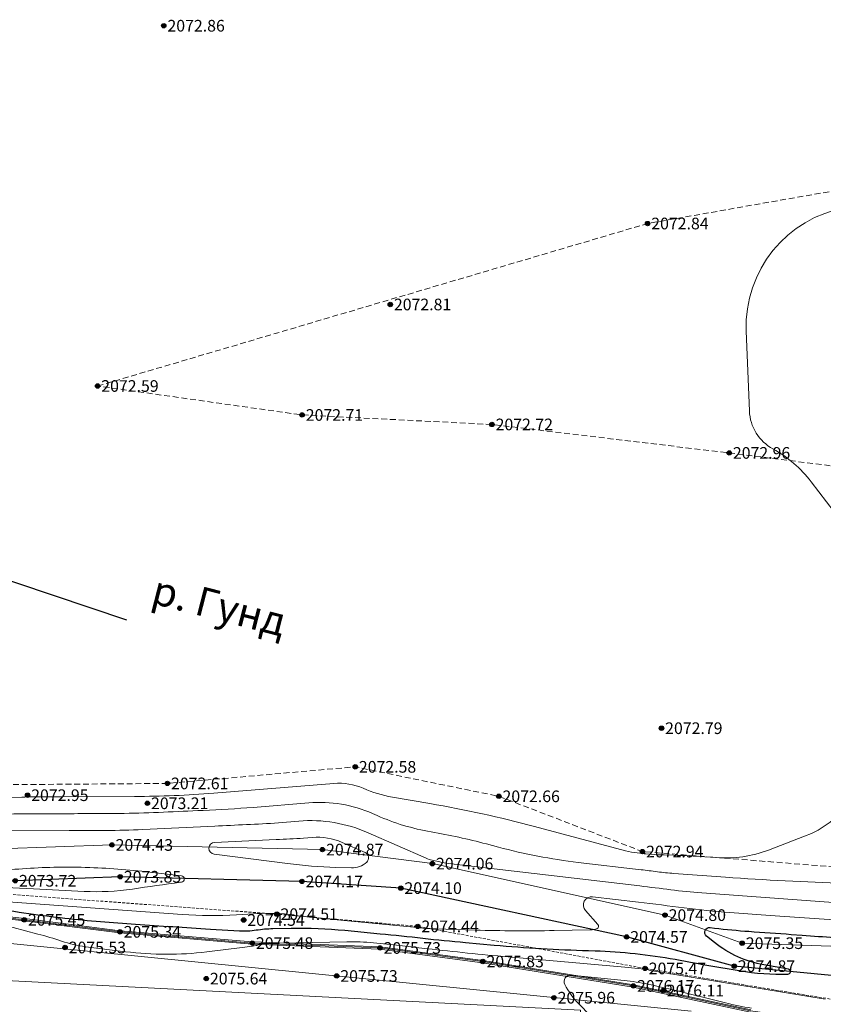
# Model space of a CAD drawing. Units: millimetres. Extents: x 3731 to 7365, y 2306 to 3468.
# Drawn here: x 3875 to 3930, y 2694 to 2762 of the extents above; entities that cross this region are included whole.
import ezdxf
from ezdxf.enums import TextEntityAlignment as Align

# ---------------------------------------------------------------- set-up
doc = ezdxf.new("R2010")
doc.units = ezdxf.units.MM
doc.header["$MEASUREMENT"] = 0
doc.linetypes.add('g_02x1', pattern=[3, 2, -1])
doc.linetypes.add('M5_001', pattern=[1.5, 1, -0.5])
for name, color, linetype in [('Eg.0', 7, 'Continuous'), ('Eg.11_Гидрография', 7, 'Continuous'), ('Eg.12_Рельеф', 7, 'Continuous'), ('Eg.13_Растительность', 7, 'Continuous'), ('Eg.14_Ограждения', 7, 'Continuous'), ('Eg.Горизонтали', 7, 'Continuous'), ('Eg.Отметки высоты поверхности', 7, 'Continuous'), ('Eg.Структурные линии', 7, 'Continuous'), ('Geo', 104, 'Continuous')]:
    doc.layers.add(name, color=color, linetype=linetype)
doc.styles.add('d431.shx', font='d431.shx')
doc.linetypes.add('g_084b', pattern='A,0.001,[18,GUGK_2005.shx,S=10,R=180.000005,X=0,Y=0],1,[18,GUGK_2005.shx,S=30,R=180.000005,X=0,Y=0],1', length=2.001)
doc.linetypes.add('g_386_2', pattern='A,0,-3,[23,GUGK_2005.shx,S=2,R=0,X=2,Y=0],-3', length=6)
doc.linetypes.add('g_473', pattern='A,0,-7.5,[25,GUGK_2005.shx,S=0.8,R=0,X=0,Y=-0.4],-0.5,[25,GUGK_2005.shx,S=0.8,R=0,X=0,Y=-0.4],0', length=8)
doc.linetypes.add('g_474_1c', pattern='A,2,-0.5,[34,GUGK_2005.shx,S=2,R=0,X=0,Y=0],-0.5,2', length=5)

# ---------------------------------------------------------------- blocks, each defined once
blk = doc.blocks.new('altitude_mark')
at = {"linetype": 'ByBlock', "lineweight": -2}
blk.add_hatch(color=0, dxfattribs=at).paths.add_polyline_path([(-0.3, 0, 1), (0.3, 0, 1)])
at = {"color": 0, "linetype": 'ByBlock', "lineweight": -2}
blk.add_circle((0, 0), 0.3, dxfattribs=at)
at = {"color": 0, "linetype": 'ByBlock', "lineweight": 15, "flags": 12}
blk.add_attdef('number', text='', height=1.6, dxfattribs=at).set_placement((-0.5, 0), align=Align.MIDDLE_RIGHT)
blk.add_attdef('z', text='', height=1.6, dxfattribs=at).set_placement((0.5, 0), align=Align.MIDDLE_LEFT)

msp = doc.modelspace()

# ---------------------------------------------------------------- linework, layer by layer
at = {"layer": 'Eg.11_Гидрография', "color": 92, "linetype": 'g_02x1', "lineweight": 20, "ltscale": 0.2, "flags": 128}
for points in [[(3880.107, 2736.6), (3917.855, 2747.753), (3952.564, 2753.836), (3992.972, 2756.751), (4032.62, 2753.076), (4077.716, 2737.868), (4118.377, 2719.618), (4151.185, 2703.396), (4160.812, 2702.889), (4194.254, 2688.821), (4228.962, 2671.205), (4241.629, 2663.094), (4231.369, 2662.841), (4203.881, 2665.375), (4176.393, 2668.037), (4163.346, 2670.445), (4143.458, 2678.936), (4125.344, 2686.54), (4105.203, 2692.75), (4095.956, 2693.004), (4083.923, 2695.158), (4060.488, 2699.974), (4036.167, 2706.564), (4014, 2713.028), (3995.759, 2718.858), (3993.98, 2724.369), (3988.107, 2729.542), (3976.225, 2731.715), (3967.684, 2729.614), (3956.899, 2727.152), (3942.277, 2727.369), (3937.21, 2730.266), (3923.457, 2732.004), (3907.171, 2733.96), (3894.142, 2734.611), (3880.107, 2736.6)], [(3839.006, 2718.897), (3842.762, 2718.608), (3847.672, 2716.833), (3851.097, 2714.191), (3853.491, 2709.649), (3855.306, 2708.534), (3863.436, 2709.154), (3884.896, 2709.319), (3897.786, 2710.457), (3907.644, 2708.434), (3917.501, 2704.641), (3944.419, 2702.491), (3964.639, 2701.606), (3980.815, 2699.583), (4006.09, 2692.756), (4017.157, 2690.467), (4022.604, 2693.192), (4034.953, 2691.562), (4040.717, 2687.802), (4045.988, 2685.057), (4059.42, 2681.95), (4070.469, 2679.566), (4076.463, 2678.988), (4084.499, 2677.305), (4095.476, 2674.126), (4102.738, 2672.145), (4105.998, 2673.259), (4111.033, 2672.392), (4110.909, 2670.287), (4116.067, 2668.346), (4120.524, 2667.19), (4128.034, 2665.167), (4137.525, 2661.823), (4144.953, 2657.323), (4155.104, 2651.295), (4165.792, 2647.208), (4171.033, 2646.052), (4173.302, 2647.332), (4176.48, 2647.126), (4178.955, 2646.919), (4179.781, 2645.02), (4187.456, 2643.575), (4196.287, 2641.346), (4204.746, 2638.91), (4211.555, 2636.887), (4217.951, 2638.166), (4221.17, 2638.497), (4221.88, 2635.243), (4220.601, 2633.468), (4219.592, 2632.902), (4217.506, 2631.734), (4216.227, 2630.495), (4216.28, 2630.372), (4217.217, 2628.183), (4221.344, 2626.821), (4234.466, 2624.633), (4246.598, 2621.784), (4258.524, 2620.215), (4274.164, 2618.646), (4284.769, 2616.293), (4308.726, 2611.246), (4321.559, 2608.934), (4355.374, 2601.414), (4372.85, 2599.753), (4404.624, 2595.314), (4409.462, 2595.603), (4420.656, 2590.834), (4449.325, 2583.465), (4468.606, 2579.708), (4481.604, 2578.263), (4487.526, 2580.647), (4494.675, 2580.286), (4507.024, 2578.046), (4516.628, 2580.43), (4522.117, 2582.02), (4525.511, 2582.164), (4536.487, 2585.127), (4551.364, 2590.834), (4557.646, 2595.242), (4572.089, 2605.212), (4587.326, 2613.593), (4601.119, 2621.613), (4616.934, 2629.849), (4627.983, 2635.557)]]:
    msp.add_lwpolyline(points, dxfattribs=at)
at = {"layer": 'Eg.12_Рельеф', "color": 7, "linetype": 'g_084b', "lineweight": 20, "ltscale": 0.2, "flags": 128}
msp.add_lwpolyline([(4170.832, 2642.19), (4151.565, 2647.6), (4140.491, 2652.578), (4118.022, 2660.125), (4101.892, 2665.745), (4079.364, 2671.873), (4065.839, 2677.206), (4049.388, 2680.498), (4026.177, 2683.981), (4011.652, 2686.951), (3996.566, 2689.761), (3983.486, 2693.615), (3966.554, 2697.388), (3943.282, 2697.71), (3924.344, 2698.352), (3919.048, 2700.279), (3903.079, 2703.811), (3895.536, 2704.775), (3881.091, 2705.096), (3869.455, 2704.695), (3856.857, 2705.096)], dxfattribs=at)
at = {"layer": 'Eg.12_Рельеф', "color": 7, "linetype": 'M5_001', "lineweight": 20, "ltscale": 0.2, "flags": 128}
msp.add_lwpolyline([(3851.238, 2704.247), (3853.068, 2703.293), (3860.027, 2702.494), (3861.568, 2702.656), (3862.125, 2702.613), (3870.081, 2701.996), (3892.407, 2700.344), (3902.082, 2699.505), (3917.68, 2696.619), (3933.242, 2694.047), (3954.488, 2692.061), (3971.268, 2690.121), (3983.312, 2687.819), (3995.897, 2686.33), (4009.97, 2683.802), (4018.44, 2682.551), (4020.661, 2682.223), (4028.6, 2681.32), (4035.418, 2680.231), (4051.276, 2676.278), (4053.371, 2677.362), (4055.536, 2677.645), (4057.984, 2676.614)], dxfattribs=at)
at = {"layer": 'Eg.13_Растительность', "color": 7, "linetype": 'g_386_2', "lineweight": 20, "ltscale": 0.2, "flags": 128}
msp.add_lwpolyline([(3872.02, 2695.873), (3913.249, 2693.763), (3912.376, 2668.987), (3862.277, 2668.281), (3861.944, 2698.818)], dxfattribs=at)
at = {"layer": 'Eg.14_Ограждения', "color": 7, "linetype": 'g_473', "lineweight": 20, "ltscale": 0.2, "flags": 128}
msp.add_lwpolyline([(3849.905, 2702.901), (3851.461, 2701.924), (3853.788, 2701.32), (3860.999, 2701.018), (3865.819, 2700.524), (3870.458, 2700.498), (3875.072, 2699.957), (3881.645, 2699.131), (3890.718, 2698.358), (3899.482, 2698.023), (3906.545, 2697.094), (3916.881, 2695.418), (3924.919, 2693.705), (3929.923, 2693.026), (3939.123, 2691.933), (3939.447, 2691.891), (3943.737, 2691.339), (3953.242, 2690.585), (3957.52, 2690.25), (3965.176, 2689.27), (3979.507, 2687.155), (3995.024, 2684.899), (4011.353, 2681.83), (4021.477, 2680.045), (4024.749, 2680.273), (4028.969, 2679.875), (4035.604, 2678.048), (4042.925, 2676.707), (4050.374, 2674.773), (4056.283, 2673.383)], dxfattribs=at)
at = {"layer": 'Eg.14_Ограждения', "color": 7, "linetype": 'g_474_1c', "lineweight": 20, "ltscale": 0.2, "flags": 128}
msp.add_lwpolyline([(3920.84, 2693.682), (3849.238, 2700.799), (3851.553, 2669.57), (3852.222, 2660.488), (3853.352, 2645.138), (3854.157, 2635.896)], dxfattribs=at)
at = {"layer": 'Eg.14_Ограждения', "color": 7, "linetype": 'Continuous', "lineweight": 20, "ltscale": 0.2}
for points in [[(3849.947, 2702.969, 2075.704), (3851.493, 2701.998, 2075.669), (3853.8, 2701.399, 2075.469), (3861.004, 2701.098, 2075.321), (3865.823, 2700.604, 2075.395), (3870.463, 2700.578, 2075.496), (3875.082, 2700.036, 2075.453), (3881.654, 2699.211, 2075.344), (3890.723, 2698.438, 2075.484), (3899.489, 2698.102, 2075.732), (3906.556, 2697.173, 2075.825), (3916.895, 2695.497, 2076.17), (3924.933, 2693.784, 2076.069)], [(3849.862, 2702.833, 2075.704), (3851.429, 2701.85, 2075.669), (3853.776, 2701.24, 2075.469), (3860.993, 2700.938, 2075.321), (3865.814, 2700.444, 2075.395), (3870.454, 2700.418, 2075.496), (3875.063, 2699.877, 2075.453), (3881.637, 2699.052, 2075.344), (3890.713, 2698.278, 2075.484), (3899.475, 2697.943, 2075.732), (3906.533, 2697.015, 2075.825), (3916.866, 2695.339, 2076.17), (3924.905, 2693.626, 2076.069)]]:
    msp.add_polyline3d(points, dxfattribs=at)
at = {"layer": 'Eg.Горизонтали', "color": 42, "linetype": 'Continuous', "lineweight": 20, "ltscale": 0.2, "flags": 128}
for points, elevation in [([(3931.174, 2727.276), (3929.08, 2730.024, 0.105151), (3926.46, 2732.277), (3926.46, 2732.277, -0.263533), (3924.84, 2734.89), (3924.624, 2740.371, -0.376357), (3931.484, 2748.847)], 2073), ([(3866.734, 2708.194), (3874.908, 2708.383, -0.004845), (3875.304, 2708.388), (3875.304, 2708.388, 0.000617), (3875.701, 2708.39), (3876.238, 2708.394, -0.000411), (3877.707, 2708.402), (3882.638, 2708.424, 0.0089), (3885.36, 2708.485), (3885.36, 2708.485, 0.010294), (3888.078, 2708.65), (3896.322, 2709.322, -0.124655), (3898.334, 2708.984), (3898.334, 2708.984, 0.061028), (3900.334, 2708.381), (3902.916, 2707.935, -0.022288), (3910.084, 2706.367), (3916.339, 2704.702, 0.035781), (3917.143, 2704.549), (3917.491, 2704.508, -0.002757), (3917.61, 2704.493), (3917.61, 2704.493, 0.013809), (3917.73, 2704.481), (3918.107, 2704.454, 0.011152), (3918.981, 2704.41), (3919.627, 2704.391, -0.011301), (3921.791, 2704.281), (3922.563, 2704.225, 0.109417), (3926.154, 2704.747), (3928.633, 2705.688, 0.299839), (3933.044, 2711.794)], 2073), ([(3871.25, 2707.172, -0.004848), (3875.39, 2707.228), (3875.39, 2707.228, 0.00062), (3879.531, 2707.248), (3881.589, 2707.261, 0.010299), (3884.285, 2707.333), (3884.285, 2707.333, -0.001811), (3886.979, 2707.452), (3887.352, 2707.467, 0.010294), (3890.787, 2707.675), (3894.597, 2707.986, -0.124654), (3898.979, 2707.249), (3899.297, 2707.109, 0.061027), (3902.992, 2705.995), (3902.992, 2705.995, -0.022288), (3906.787, 2705.164), (3907.609, 2704.946, 0.035781), (3913.085, 2703.901), (3917.406, 2703.393, -0.002772), (3918.527, 2703.255), (3918.527, 2703.255, 0.013826), (3919.65, 2703.142), (3923.194, 2702.884, 0.01115), (3931.417, 2702.468)], 2073.5), ([(3873.43, 2706.06), (3878.156, 2706.077, 0.000619), (3880.68, 2706.09), (3880.68, 2706.09, 0.0103), (3883.203, 2706.158), (3888.14, 2706.392, -0.001811), (3890.328, 2706.488), (3890.328, 2706.488, 0.010294), (3892.514, 2706.621), (3893.907, 2706.734, -0.124655), (3898.674, 2705.932), (3902.658, 2704.178, 0.061027), (3903.069, 2704.054), (3903.069, 2704.054, -0.022284), (3903.491, 2703.962), (3903.583, 2703.938, 0.035777), (3904.192, 2703.821), (3917.321, 2702.278, -0.002771), (3919.444, 2702.017), (3919.444, 2702.017, 0.013825), (3921.571, 2701.803), (3930.91, 2701.122, 0.000182)], 2074), ([(3868.166, 2702.352, -0.006887), (3875.694, 2702.079), (3879.174, 2701.905, 0.04983), (3882.493, 2702.069), (3882.493, 2702.069, -0.005295), (3885.801, 2702.531), (3885.862, 2702.538, 0.883137), (3885.86, 2702.967), (3883.695, 2703.228, 0.022916), (3879.302, 2703.554), (3879.243, 2703.555, 0.02493), (3874.959, 2703.463), (3874.959, 2703.463, -0.00668), (3870.677, 2703.214)], 2074), ([(3873.97, 2701.192), (3885.909, 2700.321, 0.033357), (3889.639, 2700.298), (3891.194, 2700.392, -0.027642), (3891.817, 2700.395), (3892.088, 2700.382, 0.049831), (3892.168, 2700.386), (3892.168, 2700.386, -0.005296), (3892.248, 2700.397), (3892.338, 2700.408, -0.067014), (3892.599, 2700.407), (3893.271, 2700.312, 0.01083), (3894.878, 2700.122), (3901.807, 2699.452, -0.004131), (3902.118, 2699.419), (3902.118, 2699.419, 0.006029), (3902.428, 2699.388), (3902.626, 2699.37, 0.014852), (3903.334, 2699.328), (3906.019, 2699.25, 0.011898), (3911.45, 2699.219), (3913.923, 2699.264, 0.0984), (3914.389, 2699.366), (3914.389, 2699.366, 0.513548), (3914.448, 2699.643), (3913.589, 2700.588, -0.693442), (3914.077, 2701.535), (3917.236, 2701.164, -0.002771), (3920.36, 2700.779), (3920.36, 2700.779, 0.013826), (3923.492, 2700.463), (3926.262, 2700.262, 0.000181), (3931.655, 2699.87)], 2074.5), ([(3872.598, 2699.88), (3876.003, 2698.982, -0.016938), (3877.635, 2698.492), (3877.635, 2698.492, 0.050009), (3879.288, 2698.112), (3882.027, 2697.766, 0.061994), (3887.596, 2697.756), (3890.021, 2698.053, 0.008854), (3890.739, 2698.154), (3890.982, 2698.192, 0.103315), (3891.194, 2698.273), (3891.194, 2698.273, -0.138448), (3891.409, 2698.338), (3897.222, 2698.448, -0.028815), (3899.042, 2698.377), (3899.042, 2698.377, -0.00413), (3900.856, 2698.187), (3902.723, 2697.975, 0.006029), (3908.276, 2697.413), (3916.3, 2696.699, -0.002992), (3917.198, 2696.614), (3917.6, 2696.573, -0.026905), (3917.692, 2696.559), (3917.692, 2696.559, -0.00825), (3917.782, 2696.538), (3917.888, 2696.512, 0.019819), (3918.192, 2696.45), (3930.036, 2694.513, -0.874579)], 2075.5), ([(3924.989, 2693.893, -0.019813), (3923.195, 2694.259), (3919.507, 2695.167, 0.008247), (3917.888, 2695.538), (3917.888, 2695.538, 0.026901), (3916.248, 2695.793), (3912.612, 2696.161, 0.597917), (3912.173, 2695.51), (3912.173, 2695.51, 0.073194), (3913.139, 2694.185), (3914.722, 2692.573, 0.229972)], 2076)]:
    msp.add_lwpolyline(points, format="xyb", dxfattribs=dict(at, elevation=elevation))
at = {"layer": 'Eg.Горизонтали', "color": 42, "linetype": 'Continuous', "lineweight": 20, "ltscale": 0.2, "elevation": 2074.5, "flags": 128}
msp.add_lwpolyline([(3892.366, 2705.468, -0.00181), (3893.304, 2705.509), (3893.304, 2705.509, 0.010293), (3894.241, 2705.566), (3894.838, 2705.614, -0.124655), (3896.88, 2705.271), (3898.461, 2704.575, -0.53861), (3898.572, 2703.916), (3898.572, 2703.916, -0.198515), (3897.521, 2703.521), (3896.457, 2703.557, -0.023064), (3893.128, 2703.821), (3888.103, 2704.455, -0.917096), (3888.135, 2705.267)], format="xyb", close=True, dxfattribs=at)
at = {"layer": 'Eg.Горизонтали', "color": 6, "linetype": 'Continuous', "lineweight": 30, "ltscale": 0.2, "elevation": 2075, "flags": 128}
msp.add_lwpolyline([(3871.785, 2700.887, -0.003744), (3874.727, 2700.488), (3875.703, 2700.348, 0.017357), (3880.611, 2699.818), (3882.697, 2699.666, 0.003243), (3887.843, 2699.324), (3889.841, 2699.204, 0.053535), (3890.988, 2699.258), (3890.988, 2699.258, -0.033812), (3892.137, 2699.358), (3893.397, 2699.382, -0.028816), (3897.064, 2699.239), (3899.49, 2699.005, -0.004129), (3902.42, 2698.697), (3902.42, 2698.697, 0.006028), (3905.352, 2698.401), (3907.333, 2698.224, 0.014851), (3913.787, 2697.843), (3914.251, 2697.829, -0.038305), (3919.744, 2697.245), (3920.801, 2697.05, 0.004967), (3924.142, 2696.467), (3924.163, 2696.464, 0.046232), (3927.488, 2696.23), (3927.488, 2696.23, 0.905101), (3927.514, 2696.561), (3925.821, 2696.864, -0.125039), (3922.455, 2698.39), (3921.9, 2698.834, -0.758292), (3922.153, 2699.428), (3922.153, 2699.428, 0.013826), (3924.533, 2699.188), (3924.799, 2699.169, 0.000181), (3927.718, 2698.957), (3928.47, 2698.903, -0.002181), (3932.892, 2698.564)], format="xyb", dxfattribs=at)
at = {"layer": 'Eg.Структурные линии', "linetype": 'Continuous', "lineweight": -3}
msp.add_polyline3d([(4018.44, 2682.551, 2074.773), (4012.634, 2684.408, 2074.684), (3999.847, 2687.508, 2074.943), (3991.96, 2689.527, 2074.864), (3983.385, 2692.28, 2074.98), (3966.087, 2695.411, 2074.402), (3950.037, 2695.09, 2074.777), (3933.105, 2695.893, 2075.096), (3923.797, 2696.776, 2074.87), (3916.414, 2698.783, 2074.568), (3900.915, 2702.132, 2074.097), (3894.128, 2702.591, 2074.171), (3881.656, 2702.912, 2073.846), (3874.456, 2702.637, 2073.717), (3862.125, 2702.613, 2073.917)], dxfattribs=at)
at = {"layer": 'Geo', "color": 4, "linetype": 'Continuous', "lineweight": 30}
msp.add_lwpolyline([(3882.104, 2720.536), (3867.065, 2725.572)], dxfattribs=at)

# ---------------------------------------------------------------- block references
at = {"layer": 'Eg.Отметки высоты поверхности', "color": 7, "linetype": 'Continuous', "lineweight": -3}
ref = msp.add_blockref('altitude_mark', (3884.648, 2761.33, 2072.859), dxfattribs=dict(at, xscale=0.5, yscale=0.5, zscale=0.5))
ref.add_attrib('z', '2072.86', dxfattribs={"layer": '0', "color": 7, "linetype": 'ByBlock', "lineweight": 15, "ltscale": 0.2, "height": 0.8, "style": 'd431.shx', "width": 1, "flags": 12}).set_placement((3884.898, 2761.33, -3109.288), align=Align.MIDDLE_LEFT)
ref = msp.add_blockref('altitude_mark', (3917.855, 2747.753, 2072.839), dxfattribs=dict(at, xscale=0.5, yscale=0.5, zscale=0.5))
ref.add_attrib('z', '2072.84', dxfattribs={"layer": '0', "color": 7, "linetype": 'ByBlock', "lineweight": 15, "ltscale": 0.2, "height": 0.8, "style": 'd431.shx', "flags": 12}).set_placement((3918.105, 2747.753, -3109.259), align=Align.MIDDLE_LEFT)
ref = msp.add_blockref('altitude_mark', (3900.19, 2742.195, 2072.814), dxfattribs=dict(at, xscale=0.5, yscale=0.5, zscale=0.5))
ref.add_attrib('z', '2072.81', dxfattribs={"layer": '0', "color": 7, "linetype": 'ByBlock', "lineweight": 15, "ltscale": 0.2, "height": 0.8, "style": 'd431.shx', "width": 1, "flags": 12}).set_placement((3900.44, 2742.195, -3109.221), align=Align.MIDDLE_LEFT)
ref = msp.add_blockref('altitude_mark', (3880.107, 2736.6, 2072.592), dxfattribs=dict(at, xscale=0.5, yscale=0.5, zscale=0.5))
ref.add_attrib('z', '2072.59', dxfattribs={"layer": '0', "color": 7, "linetype": 'ByBlock', "lineweight": 15, "ltscale": 0.2, "height": 0.8, "style": 'd431.shx', "flags": 12}).set_placement((3880.357, 2736.6, -3108.888), align=Align.MIDDLE_LEFT)
ref = msp.add_blockref('altitude_mark', (3894.142, 2734.611, 2072.714), dxfattribs=dict(at, xscale=0.5, yscale=0.5, zscale=0.5))
ref.add_attrib('z', '2072.71', dxfattribs={"layer": '0', "color": 7, "linetype": 'ByBlock', "lineweight": 15, "ltscale": 0.2, "height": 0.8, "style": 'd431.shx', "width": 1, "flags": 12}).set_placement((3894.392, 2734.611, -3109.07), align=Align.MIDDLE_LEFT)
ref = msp.add_blockref('altitude_mark', (3907.171, 2733.96, 2072.723), dxfattribs=dict(at, xscale=0.5, yscale=0.5, zscale=0.5))
ref.add_attrib('z', '2072.72', dxfattribs={"layer": '0', "color": 7, "linetype": 'ByBlock', "lineweight": 15, "ltscale": 0.2, "height": 0.8, "style": 'd431.shx', "width": 1, "flags": 12}).set_placement((3907.421, 2733.96, -3109.084), align=Align.MIDDLE_LEFT)
ref = msp.add_blockref('altitude_mark', (3923.457, 2732.004, 2072.963), dxfattribs=dict(at, xscale=0.5, yscale=0.5, zscale=0.5))
ref.add_attrib('z', '2072.96', dxfattribs={"layer": '0', "color": 7, "linetype": 'ByBlock', "lineweight": 15, "ltscale": 0.2, "height": 0.8, "style": 'd431.shx', "flags": 12}).set_placement((3923.707, 2732.004, -3109.444), align=Align.MIDDLE_LEFT)
ref = msp.add_blockref('altitude_mark', (3918.807, 2713.11, 2072.791), dxfattribs=dict(at, xscale=0.5, yscale=0.5, zscale=0.5))
ref.add_attrib('z', '2072.79', dxfattribs={"layer": '0', "color": 7, "linetype": 'ByBlock', "lineweight": 15, "ltscale": 0.2, "height": 0.8, "style": 'd431.shx', "flags": 12}).set_placement((3919.057, 2713.11, -3109.186), align=Align.MIDDLE_LEFT)
ref = msp.add_blockref('altitude_mark', (3897.786, 2710.457, 2072.576), dxfattribs=dict(at, xscale=0.5, yscale=0.5, zscale=0.5))
ref.add_attrib('z', '2072.58', dxfattribs={"layer": '0', "color": 7, "linetype": 'ByBlock', "lineweight": 15, "ltscale": 0.2, "height": 0.8, "style": 'd431.shx', "width": 1, "flags": 12}).set_placement((3898.036, 2710.457, -3108.863), align=Align.MIDDLE_LEFT)
ref = msp.add_blockref('altitude_mark', (3884.896, 2709.319, 2072.612), dxfattribs=dict(at, xscale=0.5, yscale=0.5, zscale=0.5))
ref.add_attrib('z', '2072.61', dxfattribs={"layer": '0', "color": 7, "linetype": 'ByBlock', "lineweight": 15, "ltscale": 0.2, "height": 0.8, "style": 'd431.shx', "width": 1, "flags": 12}).set_placement((3885.146, 2709.319, -3108.918), align=Align.MIDDLE_LEFT)
ref = msp.add_blockref('altitude_mark', (3875.295, 2708.511, 2072.947), dxfattribs=dict(at, xscale=0.5, yscale=0.5, zscale=0.5))
ref.add_attrib('z', '2072.95', dxfattribs={"layer": '0', "color": 7, "linetype": 'ByBlock', "lineweight": 15, "ltscale": 0.2, "height": 0.8, "style": 'd431.shx', "flags": 12}).set_placement((3875.545, 2708.511, -3109.42), align=Align.MIDDLE_LEFT)
ref = msp.add_blockref('altitude_mark', (3883.521, 2707.956, 2073.207), dxfattribs=dict(at, xscale=0.5, yscale=0.5, zscale=0.5))
ref.add_attrib('z', '2073.21', dxfattribs={"layer": '0', "color": 7, "linetype": 'ByBlock', "lineweight": 15, "ltscale": 0.2, "height": 0.8, "style": 'd431.shx', "width": 1, "flags": 12}).set_placement((3883.771, 2707.956, -3109.81), align=Align.MIDDLE_LEFT)
ref = msp.add_blockref('altitude_mark', (3907.644, 2708.434, 2072.659), dxfattribs=dict(at, xscale=0.5, yscale=0.5, zscale=0.5))
ref.add_attrib('z', '2072.66', dxfattribs={"layer": '0', "color": 7, "linetype": 'ByBlock', "lineweight": 15, "ltscale": 0.2, "height": 0.8, "style": 'd431.shx', "flags": 12}).set_placement((3907.894, 2708.434, -3108.988), align=Align.MIDDLE_LEFT)
ref = msp.add_blockref('altitude_mark', (3881.091, 2705.096, 2074.427), dxfattribs=dict(at, xscale=0.5, yscale=0.5, zscale=0.5))
ref.add_attrib('z', '2074.43', dxfattribs={"layer": '0', "color": 7, "linetype": 'ByBlock', "lineweight": 15, "ltscale": 0.2, "height": 0.8, "style": 'd431.shx', "width": 1, "flags": 12}).set_placement((3881.341, 2705.096, -3111.641), align=Align.MIDDLE_LEFT)
ref = msp.add_blockref('altitude_mark', (3895.536, 2704.775, 2074.875), dxfattribs=dict(at, xscale=0.5, yscale=0.5, zscale=0.5))
ref.add_attrib('z', '2074.87', dxfattribs={"layer": '0', "color": 7, "linetype": 'ByBlock', "lineweight": 15, "ltscale": 0.2, "height": 0.8, "style": 'd431.shx', "width": 1, "flags": 12}).set_placement((3895.786, 2704.775, -3112.312), align=Align.MIDDLE_LEFT)
ref = msp.add_blockref('altitude_mark', (3917.501, 2704.641, 2072.94), dxfattribs=dict(at, xscale=0.5, yscale=0.5, zscale=0.5))
ref.add_attrib('z', '2072.94', dxfattribs={"layer": '0', "color": 7, "linetype": 'ByBlock', "lineweight": 15, "ltscale": 0.2, "height": 0.8, "style": 'd431.shx', "width": 1, "flags": 12}).set_placement((3917.751, 2704.641, -3109.411), align=Align.MIDDLE_LEFT)
ref = msp.add_blockref('altitude_mark', (3903.079, 2703.811, 2074.063), dxfattribs=dict(at, xscale=0.5, yscale=0.5, zscale=0.5))
ref.add_attrib('z', '2074.06', dxfattribs={"layer": '0', "color": 7, "linetype": 'ByBlock', "lineweight": 15, "ltscale": 0.2, "height": 0.8, "style": 'd431.shx', "width": 1, "flags": 12}).set_placement((3903.329, 2703.811, -3111.094), align=Align.MIDDLE_LEFT)
ref = msp.add_blockref('altitude_mark', (3874.456, 2702.637, 2073.717), dxfattribs=dict(at, xscale=0.5, yscale=0.5, zscale=0.5))
ref.add_attrib('z', '2073.72', dxfattribs={"layer": '0', "color": 7, "linetype": 'ByBlock', "lineweight": 15, "ltscale": 0.2, "height": 0.8, "style": 'd431.shx', "width": 1, "flags": 12}).set_placement((3874.706, 2702.637, -3110.576), align=Align.MIDDLE_LEFT)
ref = msp.add_blockref('altitude_mark', (3881.656, 2702.912, 2073.846), dxfattribs=dict(at, xscale=0.5, yscale=0.5, zscale=0.5))
ref.add_attrib('z', '2073.85', dxfattribs={"layer": '0', "color": 7, "linetype": 'ByBlock', "lineweight": 15, "ltscale": 0.2, "height": 0.8, "style": 'd431.shx', "width": 1, "flags": 12}).set_placement((3881.906, 2702.912, -3110.768), align=Align.MIDDLE_LEFT)
ref = msp.add_blockref('altitude_mark', (3894.128, 2702.591, 2074.171), dxfattribs=dict(at, xscale=0.5, yscale=0.5, zscale=0.5))
ref.add_attrib('z', '2074.17', dxfattribs={"layer": '0', "color": 7, "linetype": 'ByBlock', "lineweight": 15, "ltscale": 0.2, "height": 0.8, "style": 'd431.shx', "flags": 12}).set_placement((3894.378, 2702.591, -3111.256), align=Align.MIDDLE_LEFT)
ref = msp.add_blockref('altitude_mark', (3900.915, 2702.132, 2074.097), dxfattribs=dict(at, xscale=0.5, yscale=0.5, zscale=0.5))
ref.add_attrib('z', '2074.10', dxfattribs={"layer": '0', "color": 7, "linetype": 'ByBlock', "lineweight": 15, "ltscale": 0.2, "height": 0.8, "style": 'd431.shx', "width": 1, "flags": 12}).set_placement((3901.165, 2702.132, -3111.145), align=Align.MIDDLE_LEFT)
ref = msp.add_blockref('altitude_mark', (3875.072, 2699.957, 2075.453), dxfattribs=dict(at, xscale=0.5, yscale=0.5, zscale=0.5))
ref.add_attrib('z', '2075.45', dxfattribs={"layer": '0', "color": 7, "linetype": 'ByBlock', "lineweight": 15, "ltscale": 0.2, "height": 0.8, "style": 'd431.shx', "width": 1, "flags": 12}).set_placement((3875.322, 2699.957, -3113.179), align=Align.MIDDLE_LEFT)
ref = msp.add_blockref('altitude_mark', (3890.13, 2699.943, 2074.539), dxfattribs=dict(at, xscale=0.5, yscale=0.5, zscale=0.5))
ref.add_attrib('z', '2074.54', dxfattribs={"layer": '0', "color": 7, "linetype": 'ByBlock', "lineweight": 15, "ltscale": 0.2, "height": 0.8, "style": 'd431.shx', "width": 1, "flags": 12}).set_placement((3890.38, 2699.943, -3111.808), align=Align.MIDDLE_LEFT)
ref = msp.add_blockref('altitude_mark', (3892.407, 2700.344, 2074.512), dxfattribs=dict(at, xscale=0.5, yscale=0.5, zscale=0.5))
ref.add_attrib('z', '2074.51', dxfattribs={"layer": '0', "color": 7, "linetype": 'ByBlock', "lineweight": 15, "ltscale": 0.2, "height": 0.8, "style": 'd431.shx', "flags": 12}).set_placement((3892.657, 2700.344, -3111.768), align=Align.MIDDLE_LEFT)
ref = msp.add_blockref('altitude_mark', (3919.048, 2700.279, 2074.799), dxfattribs=dict(at, xscale=0.5, yscale=0.5, zscale=0.5))
ref.add_attrib('z', '2074.80', dxfattribs={"layer": '0', "color": 7, "linetype": 'ByBlock', "lineweight": 15, "ltscale": 0.2, "height": 0.8, "style": 'd431.shx', "flags": 12}).set_placement((3919.298, 2700.279, -3112.198), align=Align.MIDDLE_LEFT)
ref = msp.add_blockref('altitude_mark', (3881.645, 2699.131, 2075.344), dxfattribs=dict(at, xscale=0.5, yscale=0.5, zscale=0.5))
ref.add_attrib('z', '2075.34', dxfattribs={"layer": '0', "color": 7, "linetype": 'ByBlock', "lineweight": 15, "ltscale": 0.2, "height": 0.8, "style": 'd431.shx', "width": 1, "flags": 12}).set_placement((3881.895, 2699.131, -3113.015), align=Align.MIDDLE_LEFT)
ref = msp.add_blockref('altitude_mark', (3902.082, 2699.505, 2074.441), dxfattribs=dict(at, xscale=0.5, yscale=0.5, zscale=0.5))
ref.add_attrib('z', '2074.44', dxfattribs={"layer": '0', "color": 7, "linetype": 'ByBlock', "lineweight": 15, "ltscale": 0.2, "height": 0.8, "style": 'd431.shx', "width": 1, "flags": 12}).set_placement((3902.332, 2699.505, -3111.661), align=Align.MIDDLE_LEFT)
ref = msp.add_blockref('altitude_mark', (3916.414, 2698.783, 2074.568), dxfattribs=dict(at, xscale=0.5, yscale=0.5, zscale=0.5))
ref.add_attrib('z', '2074.57', dxfattribs={"layer": '0', "color": 7, "linetype": 'ByBlock', "lineweight": 15, "ltscale": 0.2, "height": 0.8, "style": 'd431.shx', "width": 1, "flags": 12}).set_placement((3916.664, 2698.783, -3111.852), align=Align.MIDDLE_LEFT)
ref = msp.add_blockref('altitude_mark', (3877.87, 2698.056, 2075.528), dxfattribs=dict(at, xscale=0.5, yscale=0.5, zscale=0.5))
ref.add_attrib('z', '2075.53', dxfattribs={"layer": '0', "color": 7, "linetype": 'ByBlock', "lineweight": 15, "ltscale": 0.2, "height": 0.8, "style": 'd431.shx', "flags": 12}).set_placement((3878.12, 2698.056, -3113.292), align=Align.MIDDLE_LEFT)
ref = msp.add_blockref('altitude_mark', (3890.718, 2698.358, 2075.484), dxfattribs=dict(at, xscale=0.5, yscale=0.5, zscale=0.5))
ref.add_attrib('z', '2075.48', dxfattribs={"layer": '0', "color": 7, "linetype": 'ByBlock', "lineweight": 15, "ltscale": 0.2, "height": 0.8, "style": 'd431.shx', "width": 1, "flags": 12}).set_placement((3890.968, 2698.358, -3113.225), align=Align.MIDDLE_LEFT)
ref = msp.add_blockref('altitude_mark', (3899.482, 2698.023, 2075.732), dxfattribs=dict(at, xscale=0.5, yscale=0.5, zscale=0.5))
ref.add_attrib('z', '2075.73', dxfattribs={"layer": '0', "color": 7, "linetype": 'ByBlock', "lineweight": 15, "ltscale": 0.2, "height": 0.8, "style": 'd431.shx', "flags": 12}).set_placement((3899.732, 2698.023, -3113.599), align=Align.MIDDLE_LEFT)
ref = msp.add_blockref('altitude_mark', (3924.344, 2698.352, 2075.354), dxfattribs=dict(at, xscale=0.5, yscale=0.5, zscale=0.5))
ref.add_attrib('z', '2075.35', dxfattribs={"layer": '0', "color": 7, "linetype": 'ByBlock', "lineweight": 15, "ltscale": 0.2, "height": 0.8, "style": 'd431.shx', "flags": 12}).set_placement((3924.594, 2698.352, -3113.032), align=Align.MIDDLE_LEFT)
ref = msp.add_blockref('altitude_mark', (3906.545, 2697.094, 2075.825), dxfattribs=dict(at, xscale=0.5, yscale=0.5, zscale=0.5))
ref.add_attrib('z', '2075.83', dxfattribs={"layer": '0', "color": 7, "linetype": 'ByBlock', "lineweight": 15, "ltscale": 0.2, "height": 0.8, "style": 'd431.shx', "flags": 12}).set_placement((3906.795, 2697.094, -3113.738), align=Align.MIDDLE_LEFT)
ref = msp.add_blockref('altitude_mark', (3917.68, 2696.619, 2075.47), dxfattribs=dict(at, xscale=0.5, yscale=0.5, zscale=0.5))
ref.add_attrib('z', '2075.47', dxfattribs={"layer": '0', "color": 7, "linetype": 'ByBlock', "lineweight": 15, "ltscale": 0.2, "height": 0.8, "style": 'd431.shx', "width": 1, "flags": 12}).set_placement((3917.93, 2696.619, -3113.205), align=Align.MIDDLE_LEFT)
ref = msp.add_blockref('altitude_mark', (3923.797, 2696.776, 2074.87), dxfattribs=dict(at, xscale=0.5, yscale=0.5, zscale=0.5))
ref.add_attrib('z', '2074.87', dxfattribs={"layer": '0', "color": 7, "linetype": 'ByBlock', "lineweight": 15, "ltscale": 0.2, "height": 0.8, "style": 'd431.shx', "width": 1, "flags": 12}).set_placement((3924.047, 2696.776, -3112.304), align=Align.MIDDLE_LEFT)
ref = msp.add_blockref('altitude_mark', (3887.565, 2695.92, 2075.636), dxfattribs=dict(at, xscale=0.5, yscale=0.5, zscale=0.5))
ref.add_attrib('z', '2075.64', dxfattribs={"layer": '0', "color": 7, "linetype": 'ByBlock', "lineweight": 15, "ltscale": 0.2, "height": 0.8, "style": 'd431.shx', "flags": 12}).set_placement((3887.815, 2695.92, -3113.454), align=Align.MIDDLE_LEFT)
ref = msp.add_blockref('altitude_mark', (3896.513, 2696.101, 2075.733), dxfattribs=dict(at, xscale=0.5, yscale=0.5, zscale=0.5))
ref.add_attrib('z', '2075.73', dxfattribs={"layer": '0', "color": 7, "linetype": 'ByBlock', "lineweight": 15, "ltscale": 0.2, "height": 0.8, "style": 'd431.shx', "flags": 12}).set_placement((3896.763, 2696.101, -3113.6), align=Align.MIDDLE_LEFT)
ref = msp.add_blockref('altitude_mark', (3916.881, 2695.418, 2076.17), dxfattribs=dict(at, xscale=0.5, yscale=0.5, zscale=0.5))
ref.add_attrib('z', '2076.17', dxfattribs={"layer": '0', "color": 7, "linetype": 'ByBlock', "lineweight": 15, "ltscale": 0.2, "height": 0.8, "style": 'd431.shx', "width": 1, "flags": 12}).set_placement((3917.131, 2695.418, -3114.255), align=Align.MIDDLE_LEFT)
ref = msp.add_blockref('altitude_mark', (3918.918, 2695.098, 2076.113), dxfattribs=dict(at, xscale=0.5, yscale=0.5, zscale=0.5))
ref.add_attrib('z', '2076.11', dxfattribs={"layer": '0', "color": 7, "linetype": 'ByBlock', "lineweight": 15, "ltscale": 0.2, "height": 0.8, "style": 'd431.shx', "flags": 12}).set_placement((3919.168, 2695.098, -3114.169), align=Align.MIDDLE_LEFT)
ref = msp.add_blockref('altitude_mark', (3911.428, 2694.609, 2075.956), dxfattribs=dict(at, xscale=0.5, yscale=0.5, zscale=0.5))
ref.add_attrib('z', '2075.96', dxfattribs={"layer": '0', "color": 7, "linetype": 'ByBlock', "lineweight": 15, "ltscale": 0.2, "height": 0.8, "style": 'd431.shx', "width": 1, "flags": 12}).set_placement((3911.678, 2694.609, -3113.933), align=Align.MIDDLE_LEFT)

# ---------------------------------------------------------------- texts
at = {"layer": 'Eg.0', "insert": (3884.196, 2723.649), "char_height": 2, "width": 14.60313, "attachment_point": 1, "rotation": 345.56602}
msp.add_mtext('\\FP131.ttf;р. Гунд', dxfattribs=at)

doc.saveas('drawing.dxf')
